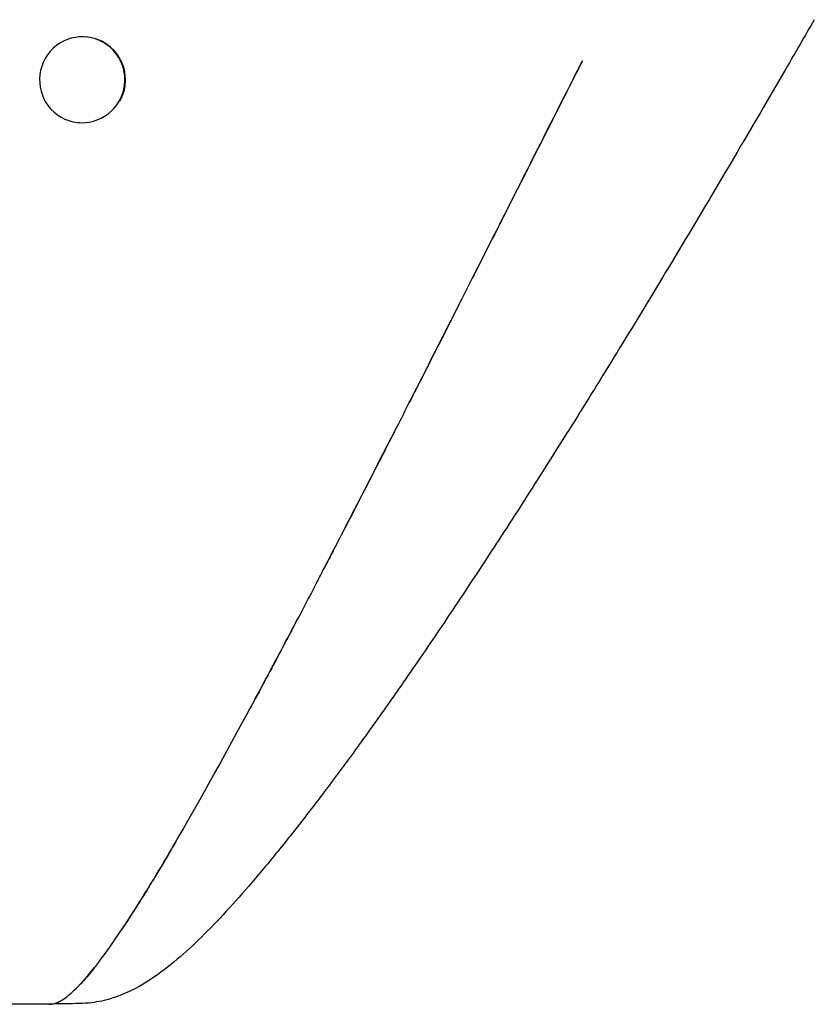
# Model space of a CAD drawing. Units: millimetres. Extents: x -11795 to 13653, y -4732 to 18711.
# Drawn here: x 2782 to 2922, y 6079 to 6252 of the extents above; entities that cross this region are included whole.
import ezdxf

# ---------------------------------------------------------------- set-up
doc = ezdxf.new("R2010")
doc.units = ezdxf.units.MM
doc.header["$LTSCALE"] = 20
doc.layers.add('2d', color=230, linetype='Continuous')

msp = doc.modelspace()

# ---------------------------------------------------------------- linework, layer by layer
at = {"layer": '2d'}
for p, q in [((2793.91, 6248.59), (2793.78, 6248.6)), ((2792.76, 6233.54), (2792.63, 6233.55))]:
    msp.add_line(p, q, dxfattribs=at)
at = {"layer": '2d', "extrusion": (0, 0, -1)}
for centre, major_axis, ratio, start_param, end_param in [((2793.21, 6241.08), (-0.57, -7.53), 0.991764, -1.126375638713354, 5.156809668466232), ((2782.47, 6477.99), (6.19, -399.3), 0.997819, -0.010313, 0.002863)]:
    msp.add_ellipse(centre, major_axis=major_axis, ratio=ratio, start_param=start_param, end_param=end_param, dxfattribs=at)
at = {"layer": '2d'}
for start_param, end_param in [(-2.015217, 0), (-2.016299, -2.015217)]:
    msp.add_ellipse((2793.33, 6241.07), major_axis=(0.57, 7.53), ratio=0.991764, start_param=start_param, end_param=end_param, dxfattribs=at)
for points, knots in [([(2921.78, 6251.64), (2920.12, 6248.76), (2918.45, 6245.88), (2913.29, 6236.99), (2909.78, 6230.99), (2903.1, 6219.67), (2899.92, 6214.33), (2893.88, 6204.27), (2891.02, 6199.54), (2885.49, 6190.5), (2882.83, 6186.19), (2877.66, 6177.91), (2875.15, 6173.93), (2870.28, 6166.27), (2867.9, 6162.58), (2863.27, 6155.47), (2861.01, 6152.05), (2856.61, 6145.45), (2854.46, 6142.28), (2850.27, 6136.17), (2848.23, 6133.24), (2844.25, 6127.61), (2842.32, 6124.91), (2838.55, 6119.75), (2836.71, 6117.28), (2833.15, 6112.58), (2831.41, 6110.34), (2828.05, 6106.1), (2826.41, 6104.09), (2823.24, 6100.29), (2821.69, 6098.5), (2818.68, 6095.14), (2817.22, 6093.56), (2814.32, 6090.6), (2812.9, 6089.22), (2810.01, 6086.6), (2808.54, 6085.38), (2805.42, 6083.08), (2803.76, 6082), (2800.8, 6080.55), (2799.68, 6080.08), (2798.43, 6079.69)], [0.002652, 0.002652, 0.002652, 0.002652, 10.000397, 10.000397, 30.919147, 30.919147, 49.72167, 49.72167, 66.642861, 66.642861, 82.339127, 82.339127, 97.153441, 97.153441, 111.283414, 111.283414, 124.857749, 124.857749, 137.969461, 137.969461, 150.685113, 150.685113, 163.061515, 163.061515, 175.151262, 175.151262, 187.005473, 187.005473, 198.678265, 198.678265, 210.24309, 210.24309, 221.808239, 221.808239, 233.560362, 233.560362, 245.889578, 245.889578, 258.936062, 258.936062, 266.0051, 266.0051, 266.0051, 266.0051]), ([(2849.61, 6182.32), (2849.78, 6182.66), (2849.95, 6183), (2850.12, 6183.33), (2850.59, 6184.24), (2851.05, 6185.15), (2851.51, 6186.06), (2856.43, 6195.74), (2861.42, 6205.61), (2866.47, 6215.58), (2871.29, 6225.13), (2876.17, 6234.77), (2881.07, 6244.41)], [-0.2542791, -0.2542791, -0.2542791, -0.2542791, -0.2500058, -0.2500058, -0.2500058, -0.23852, -0.23852, -0.23852, -0.1166313, -0.1166313, -0.1166313, 0, 0, 0, 0]), ([(2881.07, 6244.41), (2880.04, 6242.38), (2879, 6240.33), (2877.95, 6238.27), (2875.67, 6233.77), (2873.35, 6229.18), (2870.98, 6224.51), (2869.57, 6221.73), (2868.15, 6218.92), (2866.72, 6216.08), (2866.63, 6215.91), (2866.55, 6215.75), (2866.47, 6215.58), (2864.9, 6212.48), (2863.32, 6209.36), (2861.72, 6206.2), (2859.22, 6201.26), (2856.69, 6196.26), (2854.13, 6191.21), (2853.79, 6190.55), (2853.46, 6189.89), (2853.12, 6189.22), (2852.58, 6188.17), (2852.05, 6187.12), (2851.51, 6186.06), (2851.22, 6185.48), (2850.92, 6184.9), (2850.63, 6184.32)], [0, 0, 0, 0, 0.0286482, 0.0286482, 0.0286482, 0.0909729, 0.0909729, 0.0909729, 0.1280905, 0.1280905, 0.1280905, 0.1302508, 0.1302508, 0.1302508, 0.1707123, 0.1707123, 0.1707123, 0.2341278, 0.2341278, 0.2341278, 0.2424624, 0.2424624, 0.2424624, 0.2556493, 0.2556493, 0.2556493, 0.2629177, 0.2629177, 0.2629177, 0.2629177]), ([(2849.61, 6182.32), (2848.1, 6179.36), (2846.59, 6176.4), (2845.07, 6173.44), (2843.33, 6170.05), (2841.59, 6166.65), (2839.85, 6163.28), (2839.08, 6161.79), (2838.31, 6160.3), (2837.54, 6158.81), (2837.18, 6158.12), (2836.82, 6157.42), (2836.46, 6156.73), (2836.24, 6156.3), (2836.02, 6155.88), (2835.8, 6155.46)], [0.2712391, 0.2712391, 0.2712391, 0.2712391, 0.3082016, 0.3082016, 0.3082016, 0.3506364, 0.3506364, 0.3506364, 0.3693892, 0.3693892, 0.3693892, 0.3781778, 0.3781778, 0.3781778, 0.3835327, 0.3835327, 0.3835327, 0.3835327]), ([(2834.37, 6152.7), (2834.72, 6153.37), (2835.07, 6154.05), (2835.42, 6154.73), (2835.77, 6155.39), (2836.11, 6156.06), (2836.46, 6156.73), (2840.29, 6164.1), (2844.24, 6171.8), (2848.27, 6179.69)], [-0.3843334, -0.3843334, -0.3843334, -0.3843334, -0.3750087, -0.3750087, -0.3750087, -0.3658931, -0.3658931, -0.3658931, -0.2654313, -0.2654313, -0.2654313, -0.2654313]), ([(2834.37, 6152.7), (2833.07, 6150.22), (2831.79, 6147.76), (2830.5, 6145.32), (2830.02, 6144.4), (2829.53, 6143.48), (2829.05, 6142.56), (2827.33, 6139.3), (2825.63, 6136.11), (2823.95, 6132.98), (2823.82, 6132.73), (2823.69, 6132.48), (2823.55, 6132.23), (2823.21, 6131.61), (2822.88, 6130.98), (2822.54, 6130.36)], [0.39525532, 0.39525532, 0.39525532, 0.39525532, 0.42695344, 0.42695344, 0.42695344, 0.43898782, 0.43898782, 0.43898782, 0.48168655, 0.48168655, 0.48168655, 0.48511314, 0.48511314, 0.48511314, 0.49372816, 0.49372816, 0.49372816, 0.49372816]), ([(2795.76, 6085.6), (2795.83, 6085.69), (2795.9, 6085.79), (2795.98, 6085.88), (2796.06, 6085.99), (2796.14, 6086.1), (2796.23, 6086.21), (2797.39, 6087.75), (2798.64, 6089.52), (2799.98, 6091.52), (2799.98, 6091.52), (2799.99, 6091.53), (2799.99, 6091.53), (2800.37, 6092.1), (2800.76, 6092.7), (2801.16, 6093.31), (2801.56, 6093.91), (2801.96, 6094.54), (2802.37, 6095.18), (2803.17, 6096.44), (2804.01, 6097.78), (2804.87, 6099.18), (2806.44, 6101.75), (2808.11, 6104.55), (2809.84, 6107.54), (2809.96, 6107.73), (2810.07, 6107.93), (2810.19, 6108.13), (2813.75, 6114.28), (2817.62, 6121.26), (2821.81, 6129), (2821.82, 6129.01), (2821.82, 6129.02), (2821.82, 6129.03), (2822.41, 6130.12), (2823.01, 6131.22), (2823.61, 6132.34), (2824.2, 6133.45), (2824.8, 6134.57), (2825.41, 6135.7), (2826.6, 6137.94), (2827.82, 6140.23), (2829.05, 6142.56), (2829.71, 6143.82), (2830.38, 6145.09), (2831.06, 6146.37)], [-0.8162343, -0.8162343, -0.8162343, -0.8162343, -0.8125, -0.8125, -0.8125, -0.8083162, -0.8083162, -0.8083162, -0.75, -0.75, -0.75, -0.7498779, -0.7498779, -0.7498779, -0.733217, -0.733217, -0.733217, -0.7167579, -0.7167579, -0.7167579, -0.6843593, -0.6843593, -0.6843593, -0.6250045, -0.6250045, -0.6250045, -0.6211178, -0.6211178, -0.6211178, -0.5, -0.5, -0.5, -0.4998779, -0.4998779, -0.4998779, -0.4828183, -0.4828183, -0.4828183, -0.465843, -0.465843, -0.465843, -0.4321564, -0.4321564, -0.4321564, -0.4139238, -0.4139238, -0.4139238, -0.4139238]), ([(2809.7, 6107.29), (2808.88, 6105.88), (2808.08, 6104.51), (2807.29, 6103.18), (2806.57, 6101.99), (2805.88, 6100.83), (2805.19, 6099.7), (2805.08, 6099.53), (2804.97, 6099.35), (2804.87, 6099.18), (2804.14, 6097.99), (2803.43, 6096.85), (2802.74, 6095.76), (2802.62, 6095.56), (2802.49, 6095.37), (2802.37, 6095.18), (2801.96, 6094.54), (2801.56, 6093.91), (2801.16, 6093.31), (2800.83, 6092.8), (2800.5, 6092.3), (2800.18, 6091.82)], [0.6288164, 0.6288164, 0.6288164, 0.6288164, 0.6568423, 0.6568423, 0.6568423, 0.6821391, 0.6821391, 0.6821391, 0.6861012, 0.6861012, 0.6861012, 0.7130109, 0.7130109, 0.7130109, 0.7178534, 0.7178534, 0.7178534, 0.7338299, 0.7338299, 0.7338299, 0.7472329, 0.7472329, 0.7472329, 0.7472329]), ([(2795.76, 6085.6), (2795.56, 6085.35), (2795.37, 6085.11), (2795.19, 6084.87), (2794.37, 6083.85), (2793.6, 6082.94), (2792.87, 6082.17), (2792.83, 6082.12), (2792.79, 6082.08), (2792.75, 6082.04)], [0.81813862, 0.81813862, 0.81813862, 0.81813862, 0.82817988, 0.82817988, 0.82817988, 0.87166972, 0.87166972, 0.87166972, 0.87412363, 0.87412363, 0.87412363, 0.87412363]), ([(2792.76, 6082.05), (2792.8, 6082.09), (2792.83, 6082.13), (2792.87, 6082.17), (2793.66, 6083.01), (2794.51, 6084.01), (2795.41, 6085.16)], [-0.87101567, -0.87101567, -0.87101567, -0.87101567, -0.86889668, -0.86889668, -0.86889668, -0.82213139, -0.82213139, -0.82213139, -0.82213139]), ([(2787.24, 6078.66), (2786.92, 6078.66), (2786.5, 6078.66), (2785.98, 6078.65), (2785.44, 6078.65), (2784.81, 6078.64), (2784.09, 6078.64), (2784.04, 6078.64), (2783.99, 6078.64), (2783.94, 6078.64), (2783.23, 6078.64), (2782.44, 6078.63), (2781.58, 6078.64), (2781.1, 6078.64), (2780.6, 6078.64), (2780.09, 6078.64), (2779.82, 6078.64), (2779.56, 6078.65), (2779.29, 6078.65), (2779.01, 6078.65), (2778.73, 6078.65), (2778.44, 6078.66), (2778.44, 6078.66), (2778.43, 6078.66), (2778.43, 6078.66), (2776.4, 6078.68), (2774.18, 6078.72), (2771.81, 6078.78), (2770.56, 6078.81), (2769.27, 6078.85), (2767.95, 6078.9), (2767.27, 6078.93), (2766.58, 6078.95), (2765.89, 6078.98), (2765.18, 6079.01), (2764.46, 6079.04), (2763.73, 6079.08), (2763.72, 6079.08), (2763.71, 6079.08), (2763.7, 6079.08), (2761.05, 6079.21), (2758.34, 6079.36), (2755.6, 6079.55), (2754.17, 6079.64), (2752.73, 6079.75), (2751.28, 6079.86), (2750.54, 6079.92), (2749.8, 6079.98), (2749.05, 6080.04), (2748.3, 6080.11), (2747.54, 6080.17), (2746.79, 6080.24), (2746.76, 6080.24), (2746.74, 6080.25), (2746.72, 6080.25), (2743.85, 6080.51), (2740.95, 6080.8), (2738.05, 6081.13), (2735.06, 6081.46), (2732.08, 6081.83), (2729.16, 6082.23)], [0, 0, 0, 0, 0.05992, 0.05992, 0.05992, 0.120844, 0.120844, 0.120844, 0.125011, 0.125011, 0.125011, 0.183781, 0.183781, 0.183781, 0.216285, 0.216285, 0.216285, 0.232885, 0.232885, 0.232885, 0.249756, 0.249756, 0.249756, 0.25, 0.25, 0.25, 0.370357, 0.370357, 0.370357, 0.43374, 0.43374, 0.43374, 0.466313, 0.466313, 0.466313, 0.499512, 0.499512, 0.499512, 0.5, 0.5, 0.5, 0.621167, 0.621167, 0.621167, 0.684219, 0.684219, 0.684219, 0.716396, 0.716396, 0.716396, 0.749023, 0.749023, 0.749023, 0.75, 0.75, 0.75, 0.873137, 0.873137, 0.873137, 1, 1, 1, 1]), ([(2787.52, 6078.67), (2788.23, 6078.68), (2789.04, 6078.98), (2789.95, 6079.59), (2790.74, 6080.11), (2791.6, 6080.86), (2792.56, 6081.85), (2792.62, 6081.91), (2792.68, 6081.97), (2792.75, 6082.04)], [-1, -1, -1, -1, -0.9327644, -0.9327644, -0.9327644, -0.875, -0.875, -0.875, -0.8713334, -0.8713334, -0.8713334, -0.8713334]), ([(2798.43, 6079.69), (2797.23, 6079.31), (2796.02, 6079.06), (2794.15, 6078.83), (2793.45, 6078.79), (2792.77, 6078.77)], [0.000009, 0.000009, 0.000009, 0.000009, 5.709306, 5.709306, 9.191336, 9.191336, 9.191336, 9.191336])]:
    msp.add_open_spline(points, degree=3, knots=knots, dxfattribs=at)
msp.add_open_spline([(2787.52, 6078.67), (2787.43, 6078.67), (2787.33, 6078.67), (2787.24, 6078.66)], degree=3, dxfattribs=at)

doc.saveas('drawing.dxf')
